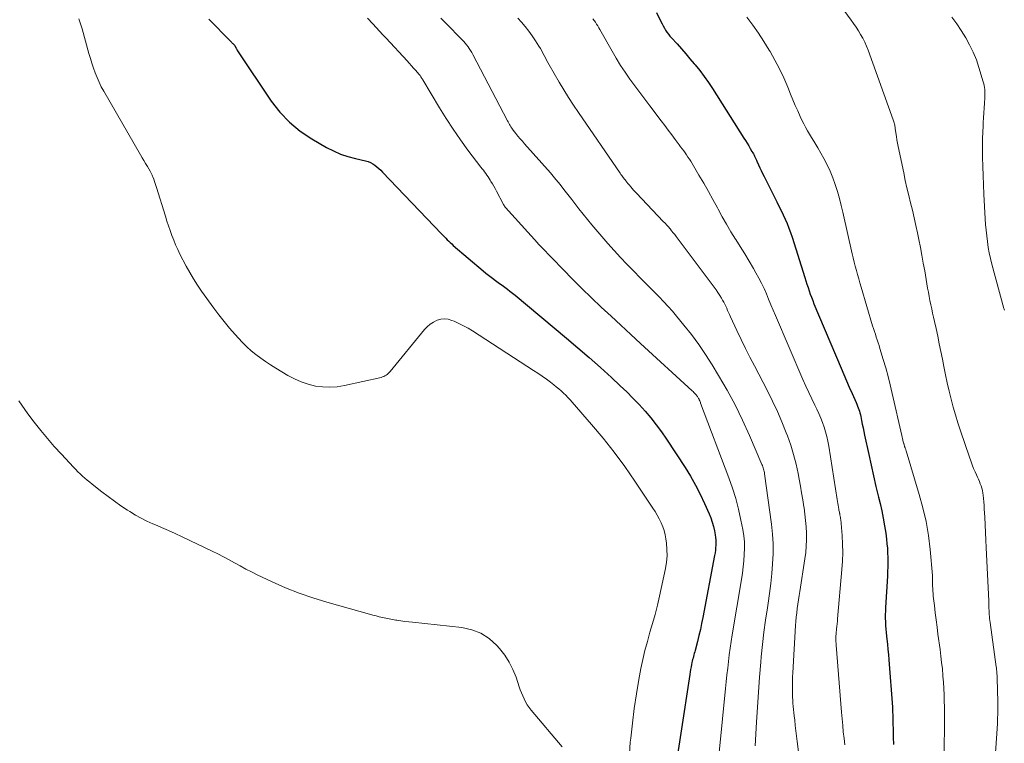
# Model space of a CAD drawing. Units: feet. Extents: x 1980000 to 1985034, y 565000 to 570000.
# Drawn here: x 1981256 to 1981412, y 567596 to 567711 of the extents above; entities that cross this region are included whole.
import ezdxf

# ---------------------------------------------------------------- set-up
doc = ezdxf.new("R2010")
doc.units = ezdxf.units.FT
doc.header["$LTSCALE"] = 100
doc.header["$MEASUREMENT"] = 0
doc.layers.add('CONTOUR INDEX', color=32, linetype='Continuous', lineweight=25)
doc.layers.add('CONTOUR INTERMEDIATE', color=40, linetype='Continuous', lineweight=15)

msp = doc.modelspace()

# ---------------------------------------------------------------- linework, layer by layer
at = {"layer": 'CONTOUR INDEX', "flags": 128}
for points, elevation in [([(1981356.76, 567712.25), (1981357.48, 567710.83), (1981357.66, 567710.49), (1981357.84, 567710.15), (1981358.03, 567709.81), (1981358.23, 567709.48), (1981358.44, 567709.16), (1981358.66, 567708.85), (1981358.9, 567708.54), (1981359.15, 567708.25), (1981360.03, 567707.28), (1981360.72, 567706.51), (1981361.41, 567705.73), (1981362.09, 567704.94), (1981362.77, 567704.15), (1981362.92, 567703.97), (1981363.65, 567703.07), (1981364.35, 567702.15), (1981365.01, 567701.2), (1981365.65, 567700.23), (1981370.63, 567692.37), (1981370.89, 567691.96), (1981371.15, 567691.54), (1981371.4, 567691.12), (1981371.65, 567690.7), (1981371.92, 567690.23), (1981372.03, 567690.04), (1981372.14, 567689.86), (1981372.24, 567689.67), (1981372.34, 567689.48), (1981372.44, 567689.28), (1981372.53, 567689.09), (1981372.62, 567688.89), (1981372.71, 567688.7), (1981372.96, 567688.15), (1981373.17, 567687.68), (1981373.39, 567687.22), (1981373.61, 567686.75), (1981373.84, 567686.29), (1981375.85, 567682.29), (1981376.19, 567681.6), (1981376.53, 567680.91), (1981376.86, 567680.22), (1981377.18, 567679.52), (1981377.48, 567678.82), (1981377.77, 567678.11), (1981378.03, 567677.39), (1981378.28, 567676.66), (1981380.3, 567670.26), (1981380.47, 567669.74), (1981380.64, 567669.22), (1981380.81, 567668.69), (1981380.98, 567668.17), (1981381.15, 567667.65), (1981381.34, 567667.14), (1981381.54, 567666.63), (1981381.75, 567666.12), (1981386.06, 567655.92), (1981386.49, 567654.91), (1981386.92, 567653.91), (1981387.35, 567652.91), (1981387.8, 567651.91), (1981388.45, 567650.45), (1981388.56, 567650.18), (1981388.67, 567649.91), (1981388.77, 567649.64), (1981388.86, 567649.37), (1981388.95, 567649.09), (1981389.03, 567648.82), (1981389.1, 567648.54), (1981389.16, 567648.26), (1981389.29, 567647.64), (1981389.41, 567647.05), (1981389.53, 567646.46), (1981389.66, 567645.87), (1981389.78, 567645.29), (1981390.44, 567642.22), (1981390.81, 567640.53), (1981391.19, 567638.85), (1981391.58, 567637.17), (1981391.98, 567635.49), (1981392.23, 567634.48), (1981392.49, 567633.3), (1981392.73, 567632.12), (1981392.94, 567630.94), (1981393.12, 567629.75), (1981393.24, 567628.82), (1981393.32, 567628.09), (1981393.39, 567627.36), (1981393.43, 567626.63), (1981393.45, 567625.89), (1981393.45, 567625.16), (1981393.44, 567624.42), (1981393.41, 567623.69), (1981393.38, 567622.95), (1981393.1, 567617.99), (1981393.07, 567617.42), (1981393.06, 567616.85), (1981393.06, 567616.28), (1981393.07, 567615.71), (1981393.1, 567615.14), (1981393.13, 567614.57), (1981393.19, 567614.01), (1981393.25, 567613.44), (1981393.3, 567612.96), (1981393.4, 567612.15), (1981393.48, 567611.34), (1981393.55, 567610.53), (1981393.62, 567609.71), (1981394.17, 567602.21), (1981394.2, 567601.8), (1981394.22, 567601.39), (1981394.24, 567600.97), (1981394.25, 567600.56), (1981394.26, 567600.15), (1981394.26, 567599.73), (1981394.27, 567599.32), (1981394.28, 567598.91), (1981394.31, 567597.42), (1981394.35, 567596.26)], 760), ([(1981285.79, 567711.2), (1981289.25, 567707.7), (1981289.34, 567707.61), (1981289.43, 567707.52), (1981289.52, 567707.43), (1981289.62, 567707.34), (1981289.78, 567707.19), (1981289.88, 567707.08), (1981289.9, 567707.05), (1981289.91, 567707.04), (1981289.92, 567707.02), (1981290.04, 567706.8), (1981290.08, 567706.73), (1981290.12, 567706.65), (1981290.15, 567706.57), (1981290.19, 567706.49), (1981290.23, 567706.41), (1981290.27, 567706.34), (1981290.31, 567706.26), (1981290.36, 567706.19), (1981295.7, 567698.24), (1981297.08, 567696.48), (1981298.59, 567694.87), (1981300.3, 567693.47), (1981302.16, 567692.23), (1981304.47, 567690.9), (1981305.56, 567690.33), (1981306.68, 567689.83), (1981307.85, 567689.44), (1981309.04, 567689.12), (1981310.65, 567688.76), (1981311.05, 567688.64), (1981311.43, 567688.5), (1981311.78, 567688.3), (1981312.13, 567688.08), (1981312.45, 567687.82), (1981312.77, 567687.56), (1981313.07, 567687.28), (1981313.36, 567686.98), (1981322.71, 567677.2), (1981322.93, 567676.96), (1981323.16, 567676.73), (1981323.38, 567676.5), (1981323.61, 567676.26), (1981323.84, 567676.03), (1981324.08, 567675.81), (1981324.32, 567675.59), (1981324.56, 567675.37), (1981329.28, 567671.33), (1981329.7, 567670.98), (1981330.12, 567670.64), (1981330.55, 567670.31), (1981330.99, 567669.99), (1981331.03, 567669.96), (1981331.46, 567669.65), (1981331.88, 567669.35), (1981332.3, 567669.05), (1981332.72, 567668.74), (1981333.14, 567668.43), (1981333.55, 567668.12), (1981333.96, 567667.79), (1981334.36, 567667.46), (1981342.53, 567660.65), (1981344.33, 567659.13), (1981346.12, 567657.58), (1981347.88, 567656.01), (1981349.63, 567654.42), (1981351.04, 567653.12), (1981352.05, 567652.15), (1981353.05, 567651.17), (1981354.01, 567650.15), (1981354.96, 567649.11), (1981355.86, 567648.05), (1981356.74, 567646.95), (1981357.56, 567645.82), (1981358.36, 567644.67), (1981361.31, 567640.17), (1981362.16, 567638.79), (1981362.97, 567637.39), (1981363.7, 567635.96), (1981364.39, 567634.49), (1981365.11, 567632.85), (1981365.38, 567632.18), (1981365.62, 567631.5), (1981365.81, 567630.81), (1981365.97, 567630.11), (1981366.09, 567629.5), (1981366.15, 567629.09), (1981366.19, 567628.69), (1981366.2, 567628.28), (1981366.19, 567627.87), (1981366.16, 567627.46), (1981366.11, 567627.05), (1981366.06, 567626.65), (1981365.99, 567626.24), (1981364.13, 567616.38), (1981363.94, 567615.43), (1981363.73, 567614.48), (1981363.51, 567613.53), (1981363.27, 567612.58), (1981362.9, 567611.18), (1981362.84, 567610.94), (1981362.77, 567610.7), (1981362.7, 567610.46), (1981362.63, 567610.22), (1981362.57, 567609.98), (1981362.5, 567609.74), (1981362.44, 567609.5), (1981362.39, 567609.26), (1981362.33, 567608.96), (1981362.25, 567608.57), (1981362.18, 567608.18), (1981362.11, 567607.78), (1981362.05, 567607.39), (1981359.22, 567588.78)], 780)]:
    msp.add_lwpolyline(points, dxfattribs=dict(at, elevation=elevation))
at = {"layer": 'CONTOUR INTERMEDIATE', "flags": 128}
for points, elevation in [([(1981382.69, 567717.85), (1981387.63, 567711.07), (1981388.03, 567710.51), (1981388.41, 567709.94), (1981388.78, 567709.36), (1981389.14, 567708.78), (1981389.48, 567708.18), (1981389.79, 567707.57), (1981390.07, 567706.94), (1981390.32, 567706.31), (1981394.31, 567695.28), (1981394.37, 567695.11), (1981394.42, 567694.94), (1981394.46, 567694.77), (1981394.5, 567694.6), (1981394.54, 567694.43), (1981394.57, 567694.25), (1981394.6, 567694.08), (1981394.62, 567693.9), (1981394.72, 567693.18), (1981394.81, 567692.64), (1981394.89, 567692.1), (1981394.99, 567691.57), (1981395.1, 567691.03), (1981395.97, 567686.86), (1981396.23, 567685.67), (1981396.49, 567684.47), (1981396.77, 567683.29), (1981397.06, 567682.1), (1981397.35, 567680.92), (1981397.63, 567679.73), (1981397.89, 567678.54), (1981398.15, 567677.34), (1981398.36, 567676.29), (1981398.61, 567675.05), (1981398.85, 567673.81), (1981399.08, 567672.56), (1981399.3, 567671.32), (1981399.77, 567668.6), (1981399.89, 567667.94), (1981400.01, 567667.27), (1981400.14, 567666.61), (1981400.28, 567665.95), (1981400.42, 567665.29), (1981400.56, 567664.64), (1981400.71, 567663.98), (1981400.85, 567663.32), (1981401.1, 567662.21), (1981401.37, 567661), (1981401.62, 567659.79), (1981401.87, 567658.57), (1981402.11, 567657.35), (1981402.33, 567656.15), (1981402.59, 567654.86), (1981402.87, 567653.57), (1981403.17, 567652.29), (1981403.49, 567651.02), (1981403.83, 567649.75), (1981404.2, 567648.49), (1981404.58, 567647.23), (1981404.99, 567645.98), (1981406.39, 567641.79), (1981406.6, 567641.2), (1981406.82, 567640.61), (1981407.06, 567640.03), (1981407.31, 567639.46), (1981407.51, 567639.01), (1981407.67, 567638.66), (1981407.82, 567638.31), (1981407.97, 567637.96), (1981408.12, 567637.6), (1981408.26, 567637.24), (1981408.37, 567636.88), (1981408.45, 567636.5), (1981408.52, 567636.12), (1981408.56, 567635.8), (1981408.62, 567635.25), (1981408.67, 567634.71), (1981408.71, 567634.16), (1981408.75, 567633.61), (1981408.82, 567632.3), (1981408.89, 567631.09), (1981408.95, 567629.88), (1981409.01, 567628.67), (1981409.07, 567627.47), (1981409.45, 567618.99), (1981409.46, 567618.75), (1981409.47, 567618.51), (1981409.48, 567618.27), (1981409.48, 567618.03), (1981409.49, 567617.79), (1981409.5, 567617.56), (1981409.51, 567617.32), (1981409.52, 567617.08), (1981409.53, 567616.9), (1981409.56, 567616.57), (1981409.59, 567616.24), (1981409.63, 567615.92), (1981409.67, 567615.59), (1981410.64, 567608.59), (1981410.66, 567608.43), (1981410.69, 567608.26), (1981410.71, 567608.09), (1981410.72, 567607.92), (1981410.74, 567607.75), (1981410.75, 567607.58), (1981410.76, 567607.41), (1981410.77, 567607.24), (1981410.87, 567604.33), (1981410.89, 567603.54), (1981410.9, 567602.75), (1981410.89, 567601.96), (1981410.88, 567601.16), (1981410.85, 567600.37), (1981410.82, 567599.58), (1981410.78, 567598.79), (1981410.73, 567598), (1981410.26, 567591.16)], 752), ([(1981265.2, 567711.24), (1981265.46, 567710.46), (1981265.7, 567709.67), (1981266.79, 567705.77), (1981267.02, 567704.99), (1981267.26, 567704.22), (1981267.52, 567703.46), (1981267.78, 567702.7), (1981268.08, 567701.95), (1981268.4, 567701.22), (1981268.76, 567700.5), (1981269.15, 567699.79), (1981274.95, 567689.73), (1981275.23, 567689.26), (1981275.5, 567688.79), (1981275.78, 567688.32), (1981276.06, 567687.85), (1981276.49, 567687.13), (1981276.55, 567687.02), (1981276.61, 567686.92), (1981276.67, 567686.81), (1981276.73, 567686.7), (1981276.78, 567686.59), (1981276.84, 567686.47), (1981276.88, 567686.36), (1981276.93, 567686.24), (1981277.08, 567685.84), (1981277.19, 567685.51), (1981277.3, 567685.19), (1981277.41, 567684.87), (1981277.51, 567684.54), (1981278.93, 567679.99), (1981279.17, 567679.22), (1981279.42, 567678.46), (1981279.68, 567677.7), (1981279.95, 567676.94), (1981280.23, 567676.19), (1981280.54, 567675.45), (1981280.87, 567674.72), (1981281.22, 567673.99), (1981282.21, 567672.08), (1981282.77, 567671.05), (1981283.36, 567670.04), (1981283.99, 567669.06), (1981284.66, 567668.1), (1981286.6, 567665.43), (1981287.41, 567664.35), (1981288.24, 567663.29), (1981289.1, 567662.26), (1981289.98, 567661.24), (1981290.5, 567660.65), (1981291.15, 567659.96), (1981291.83, 567659.29), (1981292.54, 567658.67), (1981293.27, 567658.06), (1981294.03, 567657.5), (1981294.81, 567656.95), (1981295.6, 567656.42), (1981296.41, 567655.92), (1981298.35, 567654.75), (1981299.38, 567654.2), (1981300.45, 567653.72), (1981301.56, 567653.37), (1981302.69, 567653.08), (1981303.85, 567652.93), (1981305.01, 567652.88), (1981306.17, 567652.97), (1981307.32, 567653.15), (1981313.11, 567654.45), (1981313.32, 567654.51), (1981313.53, 567654.59), (1981313.72, 567654.68), (1981313.91, 567654.8), (1981314.09, 567654.93), (1981314.26, 567655.07), (1981314.42, 567655.22), (1981314.56, 567655.39), (1981320.01, 567662.02), (1981320.44, 567662.47), (1981320.91, 567662.87), (1981321.44, 567663.21), (1981322, 567663.49), (1981322.59, 567663.65), (1981323.18, 567663.72), (1981323.76, 567663.65), (1981324.35, 567663.48), (1981324.7, 567663.34), (1981325.45, 567663), (1981326.18, 567662.63), (1981326.9, 567662.23), (1981327.6, 567661.81), (1981337.29, 567655.56), (1981337.97, 567655.11), (1981338.65, 567654.64), (1981339.32, 567654.16), (1981339.98, 567653.67), (1981340.49, 567653.27), (1981340.88, 567652.96), (1981341.27, 567652.64), (1981341.65, 567652.31), (1981342.02, 567651.97), (1981342.38, 567651.62), (1981342.73, 567651.27), (1981343.07, 567650.9), (1981343.41, 567650.52), (1981346.49, 567646.99), (1981348.31, 567644.82), (1981350.07, 567642.6), (1981351.74, 567640.32), (1981353.36, 567637.99), (1981356.19, 567633.74), (1981356.56, 567633.17), (1981356.9, 567632.6), (1981357.22, 567632.01), (1981357.52, 567631.41), (1981357.78, 567630.79), (1981358, 567630.16), (1981358.16, 567629.52), (1981358.28, 567628.86), (1981358.36, 567628.17), (1981358.44, 567627.16), (1981358.45, 567626.15), (1981358.35, 567625.15), (1981358.19, 567624.15), (1981357.25, 567619.78), (1981356.92, 567618.33), (1981356.56, 567616.89), (1981356.17, 567615.47), (1981355.74, 567614.05), (1981355.33, 567612.62), (1981354.94, 567611.19), (1981354.61, 567609.75), (1981354.31, 567608.3), (1981354, 567606.6), (1981353.6, 567604.28), (1981353.24, 567601.96), (1981352.95, 567599.64), (1981352.69, 567597.3), (1981352.63, 567596.63), (1981352.42, 567593.95)], 784), ([(1981310.97, 567711.36), (1981311.8, 567710.47), (1981312.33, 567709.9), (1981312.86, 567709.32), (1981313.39, 567708.75), (1981313.92, 567708.18), (1981317.23, 567704.6), (1981317.58, 567704.22), (1981317.93, 567703.84), (1981318.27, 567703.46), (1981318.61, 567703.07), (1981319.11, 567702.51), (1981319.2, 567702.4), (1981319.29, 567702.29), (1981319.37, 567702.18), (1981319.44, 567702.06), (1981319.52, 567701.94), (1981319.59, 567701.82), (1981319.66, 567701.7), (1981319.73, 567701.58), (1981322.38, 567697.17), (1981323.44, 567695.46), (1981324.55, 567693.77), (1981325.7, 567692.11), (1981326.89, 567690.48), (1981328.95, 567687.76), (1981329.14, 567687.51), (1981329.33, 567687.26), (1981329.52, 567687.01), (1981329.71, 567686.76), (1981329.89, 567686.5), (1981330.07, 567686.24), (1981330.24, 567685.98), (1981330.41, 567685.71), (1981330.54, 567685.5), (1981330.76, 567685.13), (1981330.97, 567684.75), (1981331.18, 567684.37), (1981331.39, 567683.98), (1981332.51, 567681.85), (1981332.55, 567681.79), (1981332.59, 567681.73), (1981332.63, 567681.66), (1981332.67, 567681.6), (1981332.71, 567681.54), (1981332.75, 567681.48), (1981332.8, 567681.43), (1981332.85, 567681.37), (1981337.89, 567675.78), (1981338.04, 567675.61), (1981338.19, 567675.45), (1981338.35, 567675.28), (1981338.5, 567675.12), (1981341.98, 567671.52), (1981343.46, 567670.01), (1981344.96, 567668.52), (1981346.49, 567667.05), (1981348.03, 567665.59), (1981349.59, 567664.15), (1981351.14, 567662.71), (1981352.7, 567661.27), (1981354.26, 567659.84), (1981362.45, 567652.31), (1981362.58, 567652.19), (1981362.7, 567652.06), (1981362.83, 567651.94), (1981362.95, 567651.81), (1981363.01, 567651.74), (1981363.1, 567651.64), (1981363.18, 567651.54), (1981363.26, 567651.43), (1981363.33, 567651.32), (1981363.39, 567651.21), (1981363.46, 567651.1), (1981363.52, 567650.98), (1981363.57, 567650.87), (1981363.63, 567650.73), (1981363.69, 567650.61), (1981363.74, 567650.49), (1981363.78, 567650.36), (1981368.26, 567638.55), (1981368.84, 567636.9), (1981369.36, 567635.23), (1981369.8, 567633.54), (1981370.17, 567631.83), (1981370.46, 567630.34), (1981370.61, 567629.36), (1981370.71, 567628.37), (1981370.73, 567627.38), (1981370.7, 567626.39), (1981370.62, 567625.4), (1981370.52, 567624.41), (1981370.39, 567623.42), (1981370.24, 567622.44), (1981368.78, 567613.64), (1981368.62, 567612.59), (1981368.46, 567611.53), (1981368.32, 567610.47), (1981368.19, 567609.42), (1981368.07, 567608.36), (1981367.95, 567607.29), (1981367.84, 567606.23), (1981367.73, 567605.17), (1981366.23, 567590.21)], 776), ([(1981322.58, 567711.37), (1981323.36, 567710.58), (1981325.97, 567707.93), (1981326.21, 567707.67), (1981326.45, 567707.4), (1981326.68, 567707.12), (1981326.9, 567706.84), (1981327.1, 567706.54), (1981327.3, 567706.24), (1981327.48, 567705.93), (1981327.65, 567705.61), (1981333.15, 567695.12), (1981333.25, 567694.92), (1981333.36, 567694.72), (1981333.47, 567694.53), (1981333.58, 567694.34), (1981333.7, 567694.15), (1981333.82, 567693.96), (1981333.95, 567693.78), (1981334.08, 567693.6), (1981334.48, 567693.1), (1981334.82, 567692.68), (1981335.16, 567692.27), (1981335.52, 567691.86), (1981335.87, 567691.45), (1981339.96, 567686.85), (1981340.4, 567686.34), (1981340.83, 567685.83), (1981341.26, 567685.31), (1981341.68, 567684.78), (1981342.09, 567684.24), (1981342.51, 567683.71), (1981342.92, 567683.17), (1981343.33, 567682.64), (1981343.83, 567681.99), (1981344.49, 567681.14), (1981345.16, 567680.29), (1981345.85, 567679.45), (1981346.55, 567678.62), (1981348.12, 567676.77), (1981349.09, 567675.66), (1981350.07, 567674.55), (1981351.07, 567673.47), (1981352.08, 567672.4), (1981353.49, 567670.94), (1981353.86, 567670.56), (1981354.23, 567670.18), (1981354.61, 567669.81), (1981354.98, 567669.44), (1981355.36, 567669.07), (1981355.74, 567668.69), (1981356.11, 567668.32), (1981356.48, 567667.94), (1981357.19, 567667.21), (1981357.9, 567666.46), (1981358.61, 567665.7), (1981359.29, 567664.92), (1981359.97, 567664.13), (1981361.12, 567662.74), (1981362.33, 567661.23), (1981363.49, 567659.68), (1981364.57, 567658.08), (1981365.61, 567656.44), (1981366.63, 567654.76), (1981367.97, 567652.43), (1981369.24, 567650.08), (1981370.42, 567647.67), (1981371.53, 567645.23), (1981373.5, 567640.66), (1981373.58, 567640.48), (1981373.64, 567640.3), (1981373.71, 567640.11), (1981373.76, 567639.93), (1981373.81, 567639.74), (1981373.86, 567639.55), (1981373.89, 567639.36), (1981373.92, 567639.17), (1981375.01, 567631.2), (1981375.17, 567629.63), (1981375.26, 567628.06), (1981375.26, 567626.5), (1981375.19, 567624.92), (1981375.06, 567623.35), (1981374.9, 567621.79), (1981374.7, 567620.22), (1981374.48, 567618.66), (1981374.36, 567617.92), (1981374.08, 567615.98), (1981373.82, 567614.05), (1981373.6, 567612.11), (1981373.4, 567610.16), (1981373.32, 567609.32), (1981373.12, 567606.95), (1981372.93, 567604.58), (1981372.77, 567602.2), (1981372.63, 567599.83), (1981372.43, 567596.07)], 772), ([(1981334.78, 567711.35), (1981335.35, 567710.74), (1981335.96, 567710.04), (1981336.54, 567709.32), (1981337.09, 567708.57), (1981337.61, 567707.8), (1981338.15, 567706.94), (1981338.37, 567706.58), (1981338.58, 567706.21), (1981338.78, 567705.84), (1981338.98, 567705.47), (1981339.17, 567705.09), (1981339.36, 567704.72), (1981339.57, 567704.34), (1981339.77, 567703.98), (1981341.36, 567701.21), (1981342.09, 567699.99), (1981342.83, 567698.78), (1981343.6, 567697.59), (1981344.39, 567696.41), (1981351.01, 567686.8), (1981351.13, 567686.62), (1981351.26, 567686.44), (1981351.39, 567686.27), (1981351.52, 567686.1), (1981351.7, 567685.88), (1981351.75, 567685.82), (1981351.79, 567685.76), (1981351.84, 567685.7), (1981351.89, 567685.64), (1981351.93, 567685.58), (1981351.98, 567685.52), (1981352.02, 567685.46), (1981352.07, 567685.4), (1981352.12, 567685.33), (1981352.2, 567685.24), (1981352.27, 567685.14), (1981352.35, 567685.05), (1981352.43, 567684.96), (1981352.7, 567684.64), (1981352.92, 567684.39), (1981353.14, 567684.14), (1981353.36, 567683.9), (1981353.59, 567683.66), (1981357.85, 567679.17), (1981357.95, 567679.07), (1981358.04, 567678.97), (1981358.14, 567678.87), (1981358.24, 567678.77), (1981358.33, 567678.67), (1981358.43, 567678.57), (1981358.52, 567678.47), (1981358.61, 567678.36), (1981358.93, 567677.98), (1981359.18, 567677.68), (1981359.42, 567677.38), (1981359.66, 567677.08), (1981359.9, 567676.77), (1981365.92, 567668.74), (1981366.23, 567668.31), (1981366.53, 567667.88), (1981366.82, 567667.43), (1981367.09, 567666.98), (1981367.25, 567666.71), (1981367.43, 567666.39), (1981367.6, 567666.06), (1981367.76, 567665.73), (1981367.91, 567665.4), (1981368.05, 567665.06), (1981368.2, 567664.72), (1981368.35, 567664.39), (1981368.5, 567664.06), (1981369.52, 567661.88), (1981370.19, 567660.46), (1981370.88, 567659.05), (1981371.58, 567657.65), (1981372.3, 567656.26), (1981374.36, 567652.34), (1981375.18, 567650.7), (1981375.96, 567649.05), (1981376.67, 567647.38), (1981377.35, 567645.68), (1981377.54, 567645.17), (1981378.06, 567643.7), (1981378.52, 567642.22), (1981378.9, 567640.72), (1981379.23, 567639.2), (1981379.4, 567638.32), (1981379.6, 567637.23), (1981379.79, 567636.14), (1981379.97, 567635.05), (1981380.14, 567633.95), (1981380.17, 567633.76), (1981380.31, 567632.76), (1981380.42, 567631.76), (1981380.5, 567630.75), (1981380.55, 567629.74), (1981380.56, 567628.73), (1981380.53, 567627.72), (1981380.45, 567626.72), (1981380.32, 567625.72), (1981379.51, 567620.54), (1981379.41, 567619.86), (1981379.3, 567619.18), (1981379.2, 567618.51), (1981379.1, 567617.83), (1981379.01, 567617.15), (1981378.93, 567616.47), (1981378.86, 567615.79), (1981378.82, 567615.11), (1981378.39, 567607.63), (1981378.36, 567606.99), (1981378.34, 567606.36), (1981378.33, 567605.72), (1981378.33, 567605.08), (1981378.33, 567604.8), (1981378.34, 567604.3), (1981378.35, 567603.8), (1981378.38, 567603.3), (1981378.42, 567602.8), (1981378.46, 567602.31), (1981378.51, 567601.81), (1981378.56, 567601.31), (1981378.61, 567600.81), (1981378.69, 567600.12), (1981378.78, 567599.27), (1981378.88, 567598.43), (1981378.98, 567597.58), (1981379.09, 567596.74), (1981380.27, 567587.71)], 768), ([(1981346.69, 567711.29), (1981346.9, 567711.02), (1981347.1, 567710.73), (1981347.28, 567710.44), (1981347.47, 567710.15), (1981347.64, 567709.85), (1981347.82, 567709.55), (1981349.73, 567706.14), (1981350.39, 567705.01), (1981351.08, 567703.89), (1981351.81, 567702.79), (1981352.57, 567701.71), (1981353.35, 567700.65), (1981354.13, 567699.59), (1981354.92, 567698.53), (1981355.72, 567697.47), (1981357.52, 567695.08), (1981358.08, 567694.35), (1981358.63, 567693.61), (1981359.19, 567692.87), (1981359.74, 567692.13), (1981360.38, 567691.28), (1981360.61, 567690.97), (1981360.85, 567690.65), (1981361.09, 567690.33), (1981361.32, 567690.01), (1981361.55, 567689.69), (1981361.77, 567689.36), (1981361.99, 567689.03), (1981362.2, 567688.69), (1981363.51, 567686.5), (1981364.26, 567685.21), (1981365, 567683.92), (1981365.72, 567682.62), (1981366.43, 567681.31), (1981366.54, 567681.12), (1981367.2, 567679.91), (1981367.88, 567678.71), (1981368.59, 567677.53), (1981369.31, 567676.36), (1981369.35, 567676.31), (1981370.06, 567675.17), (1981370.77, 567674.03), (1981371.46, 567672.88), (1981372.14, 567671.72), (1981372.55, 567671.01), (1981373, 567670.19), (1981373.43, 567669.37), (1981373.83, 567668.53), (1981374.2, 567667.67), (1981374.56, 567666.82), (1981374.93, 567665.96), (1981375.29, 567665.1), (1981375.66, 567664.24), (1981380, 567654.11), (1981380.45, 567653.08), (1981380.91, 567652.06), (1981381.39, 567651.04), (1981381.88, 567650.03), (1981382.19, 567649.4), (1981382.51, 567648.7), (1981382.82, 567648), (1981383.1, 567647.28), (1981383.37, 567646.55), (1981383.59, 567645.82), (1981383.8, 567645.07), (1981383.96, 567644.32), (1981384.1, 567643.56), (1981385.41, 567635.11), (1981385.46, 567634.8), (1981385.51, 567634.49), (1981385.56, 567634.18), (1981385.62, 567633.87), (1981385.68, 567633.56), (1981385.71, 567633.41), (1981385.74, 567633.25), (1981385.77, 567633.1), (1981385.8, 567632.94), (1981385.82, 567632.86), (1981385.85, 567632.74), (1981385.87, 567632.63), (1981385.89, 567632.52), (1981385.92, 567632.4), (1981385.94, 567632.29), (1981385.96, 567632.17), (1981385.97, 567632.06), (1981385.98, 567631.94), (1981386.19, 567629.37), (1981386.27, 567628.02), (1981386.3, 567626.68), (1981386.26, 567625.33), (1981386.18, 567623.98), (1981385.5, 567616.21), (1981385.47, 567615.8), (1981385.43, 567615.4), (1981385.38, 567614.99), (1981385.33, 567614.59), (1981385.3, 567614.38), (1981385.27, 567614.08), (1981385.24, 567613.78), (1981385.23, 567613.48), (1981385.22, 567613.19), (1981385.22, 567612.89), (1981385.23, 567612.59), (1981385.25, 567612.29), (1981385.27, 567611.99), (1981386.12, 567601.39), (1981386.21, 567600.35), (1981386.3, 567599.31), (1981386.4, 567598.28), (1981386.51, 567597.24), (1981386.63, 567596.2)], 764), ([(1981371.11, 567711.55), (1981372.04, 567710.27), (1981372.94, 567708.98), (1981373.8, 567707.66), (1981374.64, 567706.32), (1981374.78, 567706.08), (1981375.56, 567704.71), (1981376.3, 567703.32), (1981376.96, 567701.9), (1981377.58, 567700.46), (1981378.05, 567699.31), (1981378.41, 567698.43), (1981378.79, 567697.55), (1981379.18, 567696.67), (1981379.57, 567695.8), (1981379.84, 567695.21), (1981380.12, 567694.64), (1981380.41, 567694.08), (1981380.72, 567693.53), (1981381.05, 567692.98), (1981381.38, 567692.44), (1981381.71, 567691.89), (1981382.03, 567691.34), (1981382.35, 567690.8), (1981383.31, 567689.12), (1981383.84, 567688.12), (1981384.33, 567687.1), (1981384.75, 567686.05), (1981385.12, 567684.99), (1981385.45, 567683.9), (1981385.77, 567682.81), (1981386.05, 567681.71), (1981386.32, 567680.61), (1981387.81, 567674.05), (1981387.97, 567673.38), (1981388.13, 567672.72), (1981388.3, 567672.05), (1981388.47, 567671.39), (1981388.66, 567670.73), (1981388.84, 567670.07), (1981389.03, 567669.41), (1981389.23, 567668.75), (1981391.05, 567662.64), (1981391.19, 567662.18), (1981391.33, 567661.73), (1981391.48, 567661.28), (1981391.63, 567660.83), (1981391.78, 567660.39), (1981391.93, 567659.94), (1981392.07, 567659.48), (1981392.21, 567659.03), (1981392.74, 567657.28), (1981393.12, 567655.95), (1981393.49, 567654.61), (1981393.83, 567653.26), (1981394.16, 567651.91), (1981395.68, 567645.24), (1981395.73, 567644.99), (1981395.79, 567644.75), (1981395.85, 567644.5), (1981395.91, 567644.26), (1981395.99, 567643.94), (1981396.02, 567643.86), (1981396.04, 567643.77), (1981396.06, 567643.69), (1981396.09, 567643.6), (1981396.12, 567643.52), (1981396.14, 567643.43), (1981396.17, 567643.35), (1981396.2, 567643.26), (1981396.22, 567643.22), (1981396.25, 567643.12), (1981396.29, 567643.01), (1981396.32, 567642.91), (1981396.36, 567642.8), (1981398.45, 567635.9), (1981399.03, 567633.76), (1981399.52, 567631.6), (1981399.88, 567629.41), (1981400.16, 567627.2), (1981400.54, 567623.08), (1981400.55, 567622.92), (1981400.56, 567622.77), (1981400.56, 567622.62), (1981400.55, 567622.46), (1981400.55, 567622.31), (1981400.55, 567622.15), (1981400.55, 567622), (1981400.55, 567621.84), (1981400.56, 567621.37), (1981400.57, 567620.97), (1981400.59, 567620.58), (1981400.62, 567620.19), (1981400.66, 567619.8), (1981400.83, 567618.3), (1981400.97, 567617.16), (1981401.11, 567616.03), (1981401.26, 567614.89), (1981401.41, 567613.75), (1981401.74, 567611.32), (1981401.87, 567610.29), (1981401.99, 567609.26), (1981402.1, 567608.24), (1981402.2, 567607.21), (1981402.2, 567607.11), (1981402.28, 567606.13), (1981402.34, 567605.15), (1981402.38, 567604.17), (1981402.41, 567603.18), (1981402.43, 567602.2), (1981402.43, 567601.21), (1981402.43, 567600.23), (1981402.42, 567599.25), (1981402.31, 567592.04)], 756), ([(1981403.61, 567711.53), (1981404.37, 567710.47), (1981405.1, 567709.39), (1981405.8, 567708.28), (1981406.43, 567707.14), (1981407.01, 567705.98), (1981407.49, 567704.77), (1981407.91, 567703.54), (1981408.58, 567701.3), (1981408.67, 567700.99), (1981408.73, 567700.68), (1981408.78, 567700.37), (1981408.81, 567700.05), (1981408.82, 567699.73), (1981408.83, 567699.41), (1981408.82, 567699.09), (1981408.81, 567698.77), (1981408.77, 567697.88), (1981408.73, 567697.12), (1981408.68, 567696.35), (1981408.64, 567695.59), (1981408.59, 567694.83), (1981408.56, 567694.33), (1981408.51, 567693.31), (1981408.48, 567692.3), (1981408.47, 567691.28), (1981408.47, 567690.27), (1981408.48, 567689.36), (1981408.51, 567687.89), (1981408.55, 567686.43), (1981408.61, 567684.96), (1981408.68, 567683.49), (1981408.9, 567679.59), (1981408.96, 567678.68), (1981409.04, 567677.77), (1981409.13, 567676.86), (1981409.24, 567675.96), (1981409.38, 567675.05), (1981409.54, 567674.16), (1981409.74, 567673.27), (1981409.96, 567672.38), (1981411.87, 567665.39), (1981411.91, 567665.25), (1981411.95, 567665.11)], 748), ([(1981255.67, 567650.75), (1981256.14, 567650.06), (1981256.63, 567649.37), (1981257.13, 567648.69), (1981258.13, 567647.37), (1981259.15, 567646.05), (1981260.2, 567644.76), (1981261.3, 567643.5), (1981262.42, 567642.27), (1981264.35, 567640.21), (1981264.7, 567639.85), (1981265.05, 567639.49), (1981265.42, 567639.15), (1981265.79, 567638.81), (1981266.16, 567638.48), (1981266.54, 567638.15), (1981266.93, 567637.83), (1981267.32, 567637.51), (1981268.83, 567636.32), (1981269.82, 567635.56), (1981270.83, 567634.81), (1981271.86, 567634.1), (1981272.91, 567633.4), (1981273.28, 567633.17), (1981274.16, 567632.63), (1981275.07, 567632.13), (1981275.99, 567631.67), (1981276.94, 567631.24), (1981277.22, 567631.13), (1981278.32, 567630.66), (1981279.41, 567630.18), (1981280.49, 567629.69), (1981281.57, 567629.18), (1981286.33, 567626.93), (1981287.23, 567626.49), (1981288.13, 567626.03), (1981289.01, 567625.55), (1981289.89, 567625.06), (1981290.77, 567624.56), (1981291.65, 567624.08), (1981292.55, 567623.62), (1981293.45, 567623.18), (1981295.84, 567622.06), (1981297.97, 567621.12), (1981300.12, 567620.25), (1981302.31, 567619.5), (1981304.53, 567618.82), (1981311.29, 567616.93), (1981311.8, 567616.79), (1981312.32, 567616.66), (1981312.83, 567616.53), (1981313.35, 567616.4), (1981313.87, 567616.28), (1981314.39, 567616.17), (1981314.91, 567616.07), (1981315.43, 567615.99), (1981315.63, 567615.96), (1981316.25, 567615.87), (1981316.87, 567615.79), (1981317.5, 567615.71), (1981318.12, 567615.64), (1981325.92, 567614.82), (1981327.49, 567614.47), (1981328.95, 567613.92), (1981330.26, 567613.05), (1981331.45, 567611.98), (1981331.91, 567611.47), (1981332.72, 567610.43), (1981333.44, 567609.34), (1981334.02, 567608.18), (1981334.51, 567606.96), (1981335.01, 567605.43), (1981335.19, 567604.94), (1981335.37, 567604.45), (1981335.58, 567603.97), (1981335.79, 567603.49), (1981336.03, 567603.03), (1981336.29, 567602.58), (1981336.59, 567602.15), (1981336.91, 567601.74), (1981341.81, 567595.88)], 788)]:
    msp.add_lwpolyline(points, dxfattribs=dict(at, elevation=elevation))

doc.saveas('drawing.dxf')
